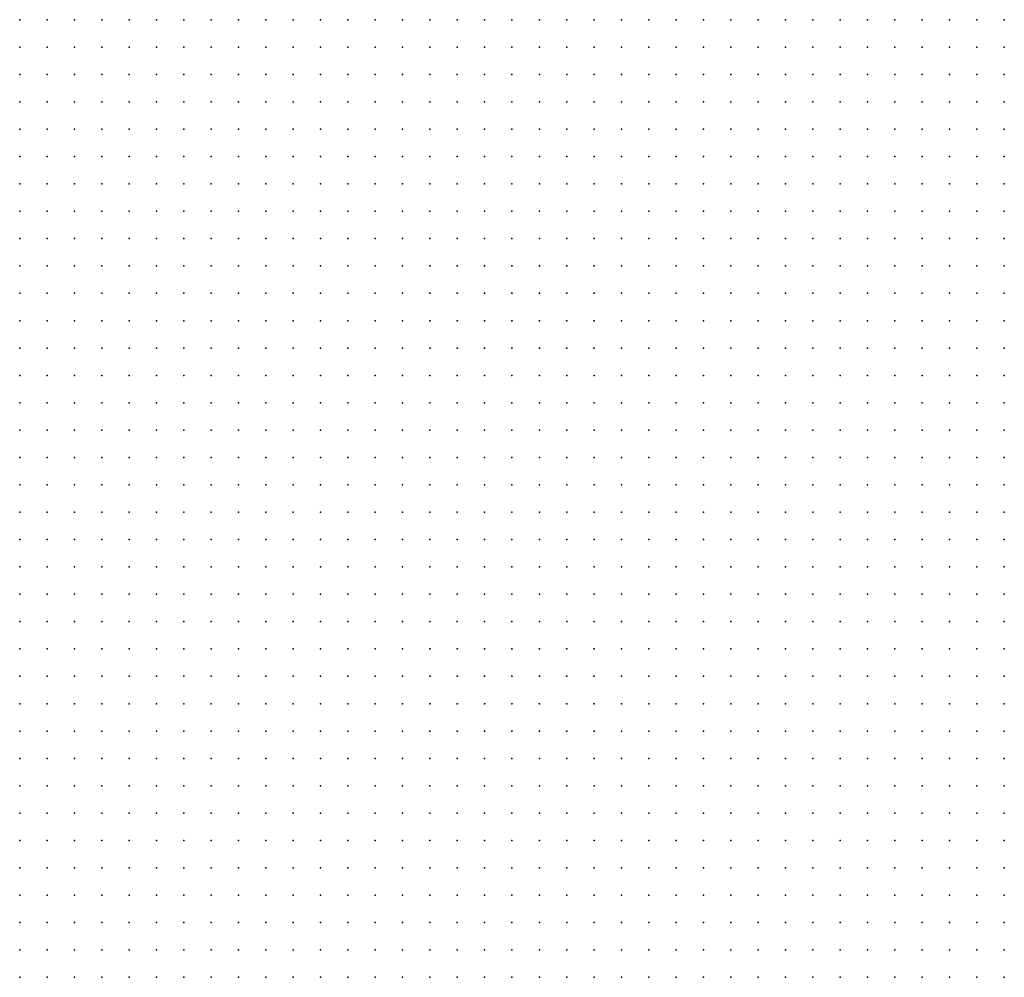
# Model space of a CAD drawing. Units: inches. Extents: x -1.19 to 1.19, y -1.15 to 1.15.
# Drawn here: x -0.3 to -0.23, y -0.29 to -0.22 of the extents above; entities that cross this region are included whole.
import ezdxf

# ---------------------------------------------------------------- set-up
doc = ezdxf.new("R2010")
doc.units = ezdxf.units.IN
doc.header["$MEASUREMENT"] = 0
doc.header["$PDMODE"] = 32
doc.header["$PDSIZE"] = 1e-05
for name, color, linetype in [('layer12', 12, 'Continuous'), ('layer13', 13, 'Continuous'), ('layer14', 14, 'Continuous'), ('layer15', 15, 'Continuous'), ('layer16', 16, 'Continuous'), ('layer17', 17, 'Continuous'), ('layer18', 18, 'Continuous'), ('layer19', 19, 'Continuous'), ('layer20', 20, 'Continuous'), ('layer21', 21, 'Continuous'), ('layer22', 22, 'Continuous'), ('layer23', 23, 'Continuous'), ('layer24', 24, 'Continuous'), ('layer25', 25, 'Continuous'), ('layer26', 26, 'Continuous'), ('layer27', 27, 'Continuous'), ('layer28', 28, 'Continuous'), ('layer29', 29, 'Continuous'), ('layer30', 30, 'Continuous'), ('layer31', 31, 'Continuous'), ('layer32', 32, 'Continuous'), ('layer34', 34, 'Continuous'), ('layer35', 35, 'Continuous'), ('layer37', 37, 'Continuous'), ('layer38', 38, 'Continuous'), ('layer39', 39, 'Continuous'), ('layer42', 42, 'Continuous'), ('layer43', 43, 'Continuous'), ('layer45', 45, 'Continuous'), ('layer46', 46, 'Continuous'), ('layer51', 51, 'Continuous'), ('layer52', 52, 'Continuous'), ('layer57', 57, 'Continuous'), ('layer60', 60, 'Continuous'), ('layer63', 63, 'Continuous'), ('layer64', 64, 'Continuous'), ('layer79', 79, 'Continuous')]:
    doc.layers.add(name, color=color, linetype=linetype)

msp = doc.modelspace()

# ---------------------------------------------------------------- linework, layer by layer
at = {"layer": 'layer12', "color": 12}
for p in [(-0.2983, -0.2176), (-0.2963, -0.2176), (-0.2943, -0.2176), (-0.2923, -0.2176), (-0.2903, -0.2176), (-0.2883, -0.2176), (-0.2983, -0.2196), (-0.2963, -0.2196), (-0.2943, -0.2196), (-0.2923, -0.2196), (-0.2903, -0.2196), (-0.2883, -0.2196), (-0.2983, -0.2216), (-0.2963, -0.2216), (-0.2943, -0.2216), (-0.2923, -0.2216), (-0.2903, -0.2216), (-0.2883, -0.2216), (-0.2983, -0.2236), (-0.2963, -0.2236), (-0.2943, -0.2236), (-0.2923, -0.2236), (-0.2903, -0.2236), (-0.2883, -0.2236), (-0.2983, -0.2256), (-0.2963, -0.2256), (-0.2943, -0.2256), (-0.2923, -0.2256), (-0.2903, -0.2256), (-0.2883, -0.2256), (-0.2983, -0.2276), (-0.2963, -0.2276), (-0.2943, -0.2276), (-0.2923, -0.2276), (-0.2903, -0.2276), (-0.2883, -0.2276), (-0.2983, -0.2296), (-0.2963, -0.2296), (-0.2943, -0.2296), (-0.2923, -0.2296), (-0.2903, -0.2296), (-0.2983, -0.2316), (-0.2963, -0.2316), (-0.2943, -0.2316), (-0.2923, -0.2316), (-0.2903, -0.2316), (-0.2983, -0.2336), (-0.2963, -0.2336), (-0.2943, -0.2336), (-0.2923, -0.2336), (-0.2903, -0.2336), (-0.2983, -0.2356), (-0.2963, -0.2356), (-0.2943, -0.2356), (-0.2923, -0.2356), (-0.2983, -0.2376), (-0.2963, -0.2376), (-0.2943, -0.2376), (-0.2923, -0.2376), (-0.2983, -0.2396), (-0.2963, -0.2396), (-0.2943, -0.2396), (-0.2983, -0.2416), (-0.2963, -0.2416), (-0.2943, -0.2416), (-0.2983, -0.2436), (-0.2963, -0.2436), (-0.2983, -0.2456)]:
    msp.add_point(p, dxfattribs=at)
at = {"layer": 'layer13', "color": 13}
for p in [(-0.2863, -0.2176), (-0.2843, -0.2176), (-0.2823, -0.2176), (-0.2803, -0.2176), (-0.2783, -0.2176), (-0.2863, -0.2196), (-0.2843, -0.2196), (-0.2823, -0.2196), (-0.2803, -0.2196), (-0.2783, -0.2196), (-0.2863, -0.2216), (-0.2843, -0.2216), (-0.2823, -0.2216), (-0.2803, -0.2216), (-0.2783, -0.2216), (-0.2863, -0.2236), (-0.2843, -0.2236), (-0.2823, -0.2236), (-0.2803, -0.2236), (-0.2783, -0.2236), (-0.2763, -0.2236), (-0.2863, -0.2256), (-0.2843, -0.2256), (-0.2823, -0.2256), (-0.2803, -0.2256), (-0.2783, -0.2256), (-0.2763, -0.2256), (-0.2863, -0.2276), (-0.2843, -0.2276), (-0.2823, -0.2276), (-0.2803, -0.2276), (-0.2783, -0.2276), (-0.2763, -0.2276), (-0.2883, -0.2296), (-0.2863, -0.2296), (-0.2843, -0.2296), (-0.2823, -0.2296), (-0.2803, -0.2296), (-0.2783, -0.2296), (-0.2763, -0.2296), (-0.2743, -0.2296), (-0.2883, -0.2316), (-0.2863, -0.2316), (-0.2843, -0.2316), (-0.2823, -0.2316), (-0.2803, -0.2316), (-0.2783, -0.2316), (-0.2763, -0.2316), (-0.2743, -0.2316), (-0.2883, -0.2336), (-0.2863, -0.2336), (-0.2843, -0.2336), (-0.2823, -0.2336), (-0.2803, -0.2336), (-0.2783, -0.2336), (-0.2763, -0.2336), (-0.2743, -0.2336), (-0.2903, -0.2356), (-0.2883, -0.2356), (-0.2863, -0.2356), (-0.2843, -0.2356), (-0.2823, -0.2356), (-0.2803, -0.2356), (-0.2783, -0.2356), (-0.2763, -0.2356), (-0.2743, -0.2356), (-0.2903, -0.2376), (-0.2883, -0.2376), (-0.2863, -0.2376), (-0.2843, -0.2376), (-0.2823, -0.2376), (-0.2803, -0.2376), (-0.2783, -0.2376), (-0.2763, -0.2376), (-0.2743, -0.2376), (-0.2723, -0.2376), (-0.2923, -0.2396), (-0.2903, -0.2396), (-0.2883, -0.2396), (-0.2863, -0.2396), (-0.2843, -0.2396), (-0.2823, -0.2396), (-0.2803, -0.2396), (-0.2783, -0.2396), (-0.2763, -0.2396), (-0.2743, -0.2396), (-0.2723, -0.2396), (-0.2923, -0.2416), (-0.2903, -0.2416), (-0.2883, -0.2416), (-0.2863, -0.2416), (-0.2843, -0.2416), (-0.2823, -0.2416), (-0.2803, -0.2416), (-0.2783, -0.2416), (-0.2763, -0.2416), (-0.2743, -0.2416), (-0.2723, -0.2416), (-0.2943, -0.2436), (-0.2923, -0.2436), (-0.2903, -0.2436), (-0.2883, -0.2436), (-0.2863, -0.2436), (-0.2843, -0.2436), (-0.2823, -0.2436), (-0.2803, -0.2436), (-0.2783, -0.2436), (-0.2763, -0.2436), (-0.2743, -0.2436), (-0.2723, -0.2436), (-0.2963, -0.2456), (-0.2943, -0.2456), (-0.2923, -0.2456), (-0.2903, -0.2456), (-0.2883, -0.2456), (-0.2863, -0.2456), (-0.2843, -0.2456), (-0.2823, -0.2456), (-0.2803, -0.2456), (-0.2783, -0.2456), (-0.2763, -0.2456), (-0.2743, -0.2456), (-0.2723, -0.2456), (-0.2983, -0.2476), (-0.2963, -0.2476), (-0.2943, -0.2476), (-0.2923, -0.2476), (-0.2903, -0.2476), (-0.2883, -0.2476), (-0.2863, -0.2476), (-0.2843, -0.2476), (-0.2823, -0.2476), (-0.2803, -0.2476), (-0.2783, -0.2476), (-0.2763, -0.2476), (-0.2743, -0.2476), (-0.2723, -0.2476), (-0.2983, -0.2496), (-0.2963, -0.2496), (-0.2943, -0.2496), (-0.2923, -0.2496), (-0.2903, -0.2496), (-0.2883, -0.2496), (-0.2863, -0.2496), (-0.2843, -0.2496), (-0.2823, -0.2496), (-0.2803, -0.2496), (-0.2783, -0.2496), (-0.2763, -0.2496), (-0.2743, -0.2496), (-0.2723, -0.2496), (-0.2983, -0.2516), (-0.2963, -0.2516), (-0.2943, -0.2516), (-0.2923, -0.2516), (-0.2903, -0.2516), (-0.2883, -0.2516), (-0.2863, -0.2516), (-0.2843, -0.2516), (-0.2823, -0.2516), (-0.2803, -0.2516), (-0.2783, -0.2516), (-0.2763, -0.2516), (-0.2743, -0.2516), (-0.2723, -0.2516), (-0.2983, -0.2536), (-0.2963, -0.2536), (-0.2943, -0.2536), (-0.2923, -0.2536), (-0.2903, -0.2536), (-0.2883, -0.2536), (-0.2863, -0.2536), (-0.2843, -0.2536), (-0.2823, -0.2536), (-0.2803, -0.2536), (-0.2783, -0.2536), (-0.2763, -0.2536), (-0.2743, -0.2536), (-0.2723, -0.2536), (-0.2983, -0.2556), (-0.2963, -0.2556), (-0.2943, -0.2556), (-0.2923, -0.2556), (-0.2903, -0.2556), (-0.2883, -0.2556), (-0.2863, -0.2556), (-0.2843, -0.2556), (-0.2823, -0.2556), (-0.2803, -0.2556), (-0.2783, -0.2556), (-0.2763, -0.2556), (-0.2743, -0.2556), (-0.2723, -0.2556), (-0.2983, -0.2576), (-0.2963, -0.2576), (-0.2943, -0.2576), (-0.2923, -0.2576), (-0.2903, -0.2576), (-0.2883, -0.2576), (-0.2863, -0.2576), (-0.2843, -0.2576), (-0.2823, -0.2576), (-0.2803, -0.2576), (-0.2783, -0.2576), (-0.2763, -0.2576), (-0.2743, -0.2576), (-0.2723, -0.2576), (-0.2983, -0.2596), (-0.2963, -0.2596), (-0.2943, -0.2596), (-0.2923, -0.2596), (-0.2903, -0.2596), (-0.2883, -0.2596), (-0.2863, -0.2596), (-0.2843, -0.2596), (-0.2823, -0.2596), (-0.2803, -0.2596), (-0.2783, -0.2596), (-0.2763, -0.2596), (-0.2743, -0.2596), (-0.2983, -0.2616), (-0.2963, -0.2616), (-0.2943, -0.2616), (-0.2923, -0.2616), (-0.2903, -0.2616), (-0.2883, -0.2616), (-0.2863, -0.2616), (-0.2843, -0.2616), (-0.2823, -0.2616), (-0.2803, -0.2616), (-0.2783, -0.2616), (-0.2763, -0.2616), (-0.2743, -0.2616), (-0.2983, -0.2636), (-0.2963, -0.2636), (-0.2943, -0.2636), (-0.2923, -0.2636), (-0.2903, -0.2636), (-0.2883, -0.2636), (-0.2863, -0.2636), (-0.2843, -0.2636), (-0.2823, -0.2636), (-0.2803, -0.2636), (-0.2783, -0.2636), (-0.2763, -0.2636), (-0.2743, -0.2636), (-0.2983, -0.2656), (-0.2963, -0.2656), (-0.2943, -0.2656), (-0.2923, -0.2656), (-0.2903, -0.2656), (-0.2883, -0.2656), (-0.2863, -0.2656), (-0.2843, -0.2656), (-0.2823, -0.2656), (-0.2803, -0.2656), (-0.2783, -0.2656), (-0.2763, -0.2656), (-0.2983, -0.2676), (-0.2963, -0.2676), (-0.2943, -0.2676), (-0.2923, -0.2676), (-0.2903, -0.2676), (-0.2883, -0.2676), (-0.2863, -0.2676), (-0.2843, -0.2676), (-0.2823, -0.2676), (-0.2803, -0.2676), (-0.2783, -0.2676), (-0.2763, -0.2676), (-0.2983, -0.2696), (-0.2963, -0.2696), (-0.2943, -0.2696), (-0.2923, -0.2696), (-0.2903, -0.2696), (-0.2883, -0.2696), (-0.2863, -0.2696), (-0.2843, -0.2696), (-0.2823, -0.2696), (-0.2803, -0.2696), (-0.2783, -0.2696), (-0.2983, -0.2716), (-0.2963, -0.2716), (-0.2943, -0.2716), (-0.2923, -0.2716), (-0.2903, -0.2716), (-0.2883, -0.2716), (-0.2863, -0.2716), (-0.2843, -0.2716), (-0.2823, -0.2716), (-0.2803, -0.2716), (-0.2783, -0.2716), (-0.2983, -0.2736), (-0.2963, -0.2736), (-0.2943, -0.2736), (-0.2923, -0.2736), (-0.2903, -0.2736), (-0.2883, -0.2736), (-0.2863, -0.2736), (-0.2843, -0.2736), (-0.2823, -0.2736), (-0.2803, -0.2736), (-0.2983, -0.2756), (-0.2963, -0.2756), (-0.2943, -0.2756), (-0.2923, -0.2756), (-0.2903, -0.2756), (-0.2883, -0.2756), (-0.2863, -0.2756), (-0.2843, -0.2756), (-0.2823, -0.2756), (-0.2803, -0.2756), (-0.2983, -0.2776), (-0.2963, -0.2776), (-0.2943, -0.2776), (-0.2923, -0.2776), (-0.2903, -0.2776), (-0.2883, -0.2776), (-0.2863, -0.2776), (-0.2843, -0.2776), (-0.2823, -0.2776), (-0.2983, -0.2796), (-0.2963, -0.2796), (-0.2943, -0.2796), (-0.2923, -0.2796), (-0.2903, -0.2796), (-0.2883, -0.2796), (-0.2863, -0.2796), (-0.2843, -0.2796), (-0.2983, -0.2816), (-0.2963, -0.2816), (-0.2943, -0.2816), (-0.2923, -0.2816), (-0.2903, -0.2816), (-0.2883, -0.2816), (-0.2863, -0.2816), (-0.2983, -0.2836), (-0.2963, -0.2836), (-0.2943, -0.2836), (-0.2923, -0.2836), (-0.2903, -0.2836), (-0.2883, -0.2836), (-0.2983, -0.2856), (-0.2963, -0.2856), (-0.2943, -0.2856), (-0.2923, -0.2856), (-0.2903, -0.2856), (-0.2983, -0.2876), (-0.2963, -0.2876), (-0.2943, -0.2876), (-0.2923, -0.2876)]:
    msp.add_point(p, dxfattribs=at)
at = {"layer": 'layer14', "color": 14}
for p in [(-0.2763, -0.2176), (-0.2743, -0.2176), (-0.2723, -0.2176), (-0.2703, -0.2176), (-0.2683, -0.2176), (-0.2663, -0.2176), (-0.2643, -0.2176), (-0.2763, -0.2196), (-0.2743, -0.2196), (-0.2723, -0.2196), (-0.2703, -0.2196), (-0.2683, -0.2196), (-0.2663, -0.2196), (-0.2643, -0.2196), (-0.2623, -0.2196), (-0.2763, -0.2216), (-0.2743, -0.2216), (-0.2723, -0.2216), (-0.2703, -0.2216), (-0.2683, -0.2216), (-0.2663, -0.2216), (-0.2643, -0.2216), (-0.2623, -0.2216), (-0.2603, -0.2216), (-0.2743, -0.2236), (-0.2723, -0.2236), (-0.2703, -0.2236), (-0.2683, -0.2236), (-0.2663, -0.2236), (-0.2643, -0.2236), (-0.2623, -0.2236), (-0.2603, -0.2236), (-0.2743, -0.2256), (-0.2723, -0.2256), (-0.2703, -0.2256), (-0.2683, -0.2256), (-0.2663, -0.2256), (-0.2643, -0.2256), (-0.2623, -0.2256), (-0.2603, -0.2256), (-0.2583, -0.2256), (-0.2743, -0.2276), (-0.2723, -0.2276), (-0.2703, -0.2276), (-0.2683, -0.2276), (-0.2663, -0.2276), (-0.2643, -0.2276), (-0.2623, -0.2276), (-0.2603, -0.2276), (-0.2583, -0.2276), (-0.2723, -0.2296), (-0.2703, -0.2296), (-0.2683, -0.2296), (-0.2663, -0.2296), (-0.2643, -0.2296), (-0.2623, -0.2296), (-0.2603, -0.2296), (-0.2583, -0.2296), (-0.2563, -0.2296), (-0.2723, -0.2316), (-0.2703, -0.2316), (-0.2683, -0.2316), (-0.2663, -0.2316), (-0.2643, -0.2316), (-0.2623, -0.2316), (-0.2603, -0.2316), (-0.2583, -0.2316), (-0.2563, -0.2316), (-0.2723, -0.2336), (-0.2703, -0.2336), (-0.2683, -0.2336), (-0.2663, -0.2336), (-0.2643, -0.2336), (-0.2623, -0.2336), (-0.2603, -0.2336), (-0.2583, -0.2336), (-0.2563, -0.2336), (-0.2543, -0.2336), (-0.2723, -0.2356), (-0.2703, -0.2356), (-0.2683, -0.2356), (-0.2663, -0.2356), (-0.2643, -0.2356), (-0.2623, -0.2356), (-0.2603, -0.2356), (-0.2583, -0.2356), (-0.2563, -0.2356), (-0.2543, -0.2356), (-0.2703, -0.2376), (-0.2683, -0.2376), (-0.2663, -0.2376), (-0.2643, -0.2376), (-0.2623, -0.2376), (-0.2603, -0.2376), (-0.2583, -0.2376), (-0.2563, -0.2376), (-0.2543, -0.2376), (-0.2703, -0.2396), (-0.2683, -0.2396), (-0.2663, -0.2396), (-0.2643, -0.2396), (-0.2623, -0.2396), (-0.2603, -0.2396), (-0.2583, -0.2396), (-0.2563, -0.2396), (-0.2543, -0.2396), (-0.2703, -0.2416), (-0.2683, -0.2416), (-0.2663, -0.2416), (-0.2643, -0.2416), (-0.2623, -0.2416), (-0.2603, -0.2416), (-0.2583, -0.2416), (-0.2563, -0.2416), (-0.2543, -0.2416), (-0.2703, -0.2436), (-0.2683, -0.2436), (-0.2663, -0.2436), (-0.2643, -0.2436), (-0.2623, -0.2436), (-0.2603, -0.2436), (-0.2583, -0.2436), (-0.2563, -0.2436), (-0.2543, -0.2436), (-0.2523, -0.2436), (-0.2703, -0.2456), (-0.2683, -0.2456), (-0.2663, -0.2456), (-0.2643, -0.2456), (-0.2623, -0.2456), (-0.2603, -0.2456), (-0.2583, -0.2456), (-0.2563, -0.2456), (-0.2543, -0.2456), (-0.2523, -0.2456), (-0.2703, -0.2476), (-0.2683, -0.2476), (-0.2663, -0.2476), (-0.2643, -0.2476), (-0.2623, -0.2476), (-0.2603, -0.2476), (-0.2583, -0.2476), (-0.2563, -0.2476), (-0.2543, -0.2476), (-0.2523, -0.2476), (-0.2703, -0.2496), (-0.2683, -0.2496), (-0.2663, -0.2496), (-0.2643, -0.2496), (-0.2623, -0.2496), (-0.2603, -0.2496), (-0.2583, -0.2496), (-0.2563, -0.2496), (-0.2543, -0.2496), (-0.2523, -0.2496), (-0.2703, -0.2516), (-0.2683, -0.2516), (-0.2663, -0.2516), (-0.2643, -0.2516), (-0.2623, -0.2516), (-0.2603, -0.2516), (-0.2583, -0.2516), (-0.2563, -0.2516), (-0.2543, -0.2516), (-0.2523, -0.2516), (-0.2703, -0.2536), (-0.2683, -0.2536), (-0.2663, -0.2536), (-0.2643, -0.2536), (-0.2623, -0.2536), (-0.2603, -0.2536), (-0.2583, -0.2536), (-0.2563, -0.2536), (-0.2543, -0.2536), (-0.2523, -0.2536), (-0.2703, -0.2556), (-0.2683, -0.2556), (-0.2663, -0.2556), (-0.2643, -0.2556), (-0.2623, -0.2556), (-0.2603, -0.2556), (-0.2583, -0.2556), (-0.2563, -0.2556), (-0.2543, -0.2556), (-0.2703, -0.2576), (-0.2683, -0.2576), (-0.2663, -0.2576), (-0.2643, -0.2576), (-0.2623, -0.2576), (-0.2603, -0.2576), (-0.2583, -0.2576), (-0.2563, -0.2576), (-0.2543, -0.2576), (-0.2723, -0.2596), (-0.2703, -0.2596), (-0.2683, -0.2596), (-0.2663, -0.2596), (-0.2643, -0.2596), (-0.2623, -0.2596), (-0.2603, -0.2596), (-0.2583, -0.2596), (-0.2563, -0.2596), (-0.2543, -0.2596), (-0.2723, -0.2616), (-0.2703, -0.2616), (-0.2683, -0.2616), (-0.2663, -0.2616), (-0.2643, -0.2616), (-0.2623, -0.2616), (-0.2603, -0.2616), (-0.2583, -0.2616), (-0.2563, -0.2616), (-0.2543, -0.2616), (-0.2723, -0.2636), (-0.2703, -0.2636), (-0.2683, -0.2636), (-0.2663, -0.2636), (-0.2643, -0.2636), (-0.2623, -0.2636), (-0.2603, -0.2636), (-0.2583, -0.2636), (-0.2563, -0.2636), (-0.2543, -0.2636), (-0.2743, -0.2656), (-0.2723, -0.2656), (-0.2703, -0.2656), (-0.2683, -0.2656), (-0.2663, -0.2656), (-0.2643, -0.2656), (-0.2623, -0.2656), (-0.2603, -0.2656), (-0.2583, -0.2656), (-0.2563, -0.2656), (-0.2743, -0.2676), (-0.2723, -0.2676), (-0.2703, -0.2676), (-0.2683, -0.2676), (-0.2663, -0.2676), (-0.2643, -0.2676), (-0.2623, -0.2676), (-0.2603, -0.2676), (-0.2583, -0.2676), (-0.2563, -0.2676), (-0.2763, -0.2696), (-0.2743, -0.2696), (-0.2723, -0.2696), (-0.2703, -0.2696), (-0.2683, -0.2696), (-0.2663, -0.2696), (-0.2643, -0.2696), (-0.2623, -0.2696), (-0.2603, -0.2696), (-0.2583, -0.2696), (-0.2563, -0.2696), (-0.2763, -0.2716), (-0.2743, -0.2716), (-0.2723, -0.2716), (-0.2703, -0.2716), (-0.2683, -0.2716), (-0.2663, -0.2716), (-0.2643, -0.2716), (-0.2623, -0.2716), (-0.2603, -0.2716), (-0.2583, -0.2716), (-0.2783, -0.2736), (-0.2763, -0.2736), (-0.2743, -0.2736), (-0.2723, -0.2736), (-0.2703, -0.2736), (-0.2683, -0.2736), (-0.2663, -0.2736), (-0.2643, -0.2736), (-0.2623, -0.2736), (-0.2603, -0.2736), (-0.2583, -0.2736), (-0.2783, -0.2756), (-0.2763, -0.2756), (-0.2743, -0.2756), (-0.2723, -0.2756), (-0.2703, -0.2756), (-0.2683, -0.2756), (-0.2663, -0.2756), (-0.2643, -0.2756), (-0.2623, -0.2756), (-0.2603, -0.2756), (-0.2803, -0.2776), (-0.2783, -0.2776), (-0.2763, -0.2776), (-0.2743, -0.2776), (-0.2723, -0.2776), (-0.2703, -0.2776), (-0.2683, -0.2776), (-0.2663, -0.2776), (-0.2643, -0.2776), (-0.2623, -0.2776), (-0.2823, -0.2796), (-0.2803, -0.2796), (-0.2783, -0.2796), (-0.2763, -0.2796), (-0.2743, -0.2796), (-0.2723, -0.2796), (-0.2703, -0.2796), (-0.2683, -0.2796), (-0.2663, -0.2796), (-0.2643, -0.2796), (-0.2623, -0.2796), (-0.2843, -0.2816), (-0.2823, -0.2816), (-0.2803, -0.2816), (-0.2783, -0.2816), (-0.2763, -0.2816), (-0.2743, -0.2816), (-0.2723, -0.2816), (-0.2703, -0.2816), (-0.2683, -0.2816), (-0.2663, -0.2816), (-0.2643, -0.2816), (-0.2863, -0.2836), (-0.2843, -0.2836), (-0.2823, -0.2836), (-0.2803, -0.2836), (-0.2783, -0.2836), (-0.2763, -0.2836), (-0.2743, -0.2836), (-0.2723, -0.2836), (-0.2703, -0.2836), (-0.2683, -0.2836), (-0.2663, -0.2836), (-0.2643, -0.2836), (-0.2883, -0.2856), (-0.2863, -0.2856), (-0.2843, -0.2856), (-0.2823, -0.2856), (-0.2803, -0.2856), (-0.2783, -0.2856), (-0.2763, -0.2856), (-0.2743, -0.2856), (-0.2723, -0.2856), (-0.2703, -0.2856), (-0.2683, -0.2856), (-0.2663, -0.2856), (-0.2903, -0.2876), (-0.2883, -0.2876), (-0.2863, -0.2876), (-0.2843, -0.2876), (-0.2823, -0.2876), (-0.2803, -0.2876), (-0.2783, -0.2876), (-0.2763, -0.2876), (-0.2743, -0.2876), (-0.2723, -0.2876), (-0.2703, -0.2876), (-0.2683, -0.2876)]:
    msp.add_point(p, dxfattribs=at)
at = {"layer": 'layer15', "color": 15}
for p in [(-0.2623, -0.2176), (-0.2603, -0.2176), (-0.2583, -0.2176), (-0.2563, -0.2176), (-0.2543, -0.2176), (-0.2523, -0.2176), (-0.2503, -0.2176), (-0.2483, -0.2176), (-0.2463, -0.2176), (-0.2443, -0.2176), (-0.2423, -0.2176), (-0.2603, -0.2196), (-0.2583, -0.2196), (-0.2563, -0.2196), (-0.2543, -0.2196), (-0.2523, -0.2196), (-0.2503, -0.2196), (-0.2483, -0.2196), (-0.2463, -0.2196), (-0.2443, -0.2196), (-0.2423, -0.2196), (-0.2583, -0.2216), (-0.2563, -0.2216), (-0.2543, -0.2216), (-0.2523, -0.2216), (-0.2503, -0.2216), (-0.2483, -0.2216), (-0.2463, -0.2216), (-0.2443, -0.2216), (-0.2423, -0.2216), (-0.2403, -0.2216), (-0.2583, -0.2236), (-0.2563, -0.2236), (-0.2543, -0.2236), (-0.2523, -0.2236), (-0.2503, -0.2236), (-0.2483, -0.2236), (-0.2463, -0.2236), (-0.2443, -0.2236), (-0.2423, -0.2236), (-0.2403, -0.2236), (-0.2383, -0.2236), (-0.2563, -0.2256), (-0.2543, -0.2256), (-0.2523, -0.2256), (-0.2503, -0.2256), (-0.2483, -0.2256), (-0.2463, -0.2256), (-0.2443, -0.2256), (-0.2423, -0.2256), (-0.2403, -0.2256), (-0.2383, -0.2256), (-0.2563, -0.2276), (-0.2543, -0.2276), (-0.2523, -0.2276), (-0.2503, -0.2276), (-0.2483, -0.2276), (-0.2463, -0.2276), (-0.2443, -0.2276), (-0.2423, -0.2276), (-0.2403, -0.2276), (-0.2383, -0.2276), (-0.2363, -0.2276), (-0.2543, -0.2296), (-0.2523, -0.2296), (-0.2503, -0.2296), (-0.2483, -0.2296), (-0.2463, -0.2296), (-0.2443, -0.2296), (-0.2423, -0.2296), (-0.2403, -0.2296), (-0.2383, -0.2296), (-0.2363, -0.2296), (-0.2543, -0.2316), (-0.2523, -0.2316), (-0.2503, -0.2316), (-0.2483, -0.2316), (-0.2463, -0.2316), (-0.2443, -0.2316), (-0.2423, -0.2316), (-0.2403, -0.2316), (-0.2383, -0.2316), (-0.2363, -0.2316), (-0.2523, -0.2336), (-0.2503, -0.2336), (-0.2483, -0.2336), (-0.2463, -0.2336), (-0.2443, -0.2336), (-0.2423, -0.2336), (-0.2403, -0.2336), (-0.2383, -0.2336), (-0.2363, -0.2336), (-0.2523, -0.2356), (-0.2503, -0.2356), (-0.2483, -0.2356), (-0.2463, -0.2356), (-0.2443, -0.2356), (-0.2423, -0.2356), (-0.2403, -0.2356), (-0.2383, -0.2356), (-0.2363, -0.2356), (-0.2523, -0.2376), (-0.2503, -0.2376), (-0.2483, -0.2376), (-0.2463, -0.2376), (-0.2443, -0.2376), (-0.2423, -0.2376), (-0.2403, -0.2376), (-0.2383, -0.2376), (-0.2363, -0.2376), (-0.2523, -0.2396), (-0.2503, -0.2396), (-0.2483, -0.2396), (-0.2463, -0.2396), (-0.2443, -0.2396), (-0.2423, -0.2396), (-0.2403, -0.2396), (-0.2383, -0.2396), (-0.2363, -0.2396), (-0.2523, -0.2416), (-0.2503, -0.2416), (-0.2483, -0.2416), (-0.2463, -0.2416), (-0.2443, -0.2416), (-0.2423, -0.2416), (-0.2403, -0.2416), (-0.2383, -0.2416), (-0.2363, -0.2416), (-0.2503, -0.2436), (-0.2483, -0.2436), (-0.2463, -0.2436), (-0.2443, -0.2436), (-0.2423, -0.2436), (-0.2403, -0.2436), (-0.2383, -0.2436), (-0.2363, -0.2436), (-0.2503, -0.2456), (-0.2483, -0.2456), (-0.2463, -0.2456), (-0.2443, -0.2456), (-0.2423, -0.2456), (-0.2403, -0.2456), (-0.2383, -0.2456), (-0.2363, -0.2456), (-0.2503, -0.2476), (-0.2483, -0.2476), (-0.2463, -0.2476), (-0.2443, -0.2476), (-0.2423, -0.2476), (-0.2403, -0.2476), (-0.2383, -0.2476), (-0.2363, -0.2476), (-0.2503, -0.2496), (-0.2483, -0.2496), (-0.2463, -0.2496), (-0.2443, -0.2496), (-0.2423, -0.2496), (-0.2403, -0.2496), (-0.2383, -0.2496), (-0.2503, -0.2516), (-0.2483, -0.2516), (-0.2463, -0.2516), (-0.2443, -0.2516), (-0.2423, -0.2516), (-0.2403, -0.2516), (-0.2383, -0.2516), (-0.2503, -0.2536), (-0.2483, -0.2536), (-0.2463, -0.2536), (-0.2443, -0.2536), (-0.2423, -0.2536), (-0.2403, -0.2536), (-0.2383, -0.2536), (-0.2523, -0.2556), (-0.2503, -0.2556), (-0.2483, -0.2556), (-0.2463, -0.2556), (-0.2443, -0.2556), (-0.2423, -0.2556), (-0.2403, -0.2556), (-0.2523, -0.2576), (-0.2503, -0.2576), (-0.2483, -0.2576), (-0.2463, -0.2576), (-0.2443, -0.2576), (-0.2423, -0.2576), (-0.2403, -0.2576), (-0.2523, -0.2596), (-0.2503, -0.2596), (-0.2483, -0.2596), (-0.2463, -0.2596), (-0.2443, -0.2596), (-0.2423, -0.2596), (-0.2523, -0.2616), (-0.2503, -0.2616), (-0.2483, -0.2616), (-0.2463, -0.2616), (-0.2443, -0.2616), (-0.2423, -0.2616), (-0.2523, -0.2636), (-0.2503, -0.2636), (-0.2483, -0.2636), (-0.2463, -0.2636), (-0.2443, -0.2636), (-0.2543, -0.2656), (-0.2523, -0.2656), (-0.2503, -0.2656), (-0.2483, -0.2656), (-0.2463, -0.2656), (-0.2443, -0.2656), (-0.2543, -0.2676), (-0.2523, -0.2676), (-0.2503, -0.2676), (-0.2483, -0.2676), (-0.2463, -0.2676), (-0.2543, -0.2696), (-0.2523, -0.2696), (-0.2503, -0.2696), (-0.2483, -0.2696), (-0.2463, -0.2696), (-0.2563, -0.2716), (-0.2543, -0.2716), (-0.2523, -0.2716), (-0.2503, -0.2716), (-0.2483, -0.2716), (-0.2563, -0.2736), (-0.2543, -0.2736), (-0.2523, -0.2736), (-0.2503, -0.2736), (-0.2583, -0.2756), (-0.2563, -0.2756), (-0.2543, -0.2756), (-0.2523, -0.2756), (-0.2503, -0.2756), (-0.2603, -0.2776), (-0.2583, -0.2776), (-0.2563, -0.2776), (-0.2543, -0.2776), (-0.2523, -0.2776), (-0.2603, -0.2796), (-0.2583, -0.2796), (-0.2563, -0.2796), (-0.2543, -0.2796), (-0.2623, -0.2816), (-0.2603, -0.2816), (-0.2583, -0.2816), (-0.2563, -0.2816), (-0.2543, -0.2816), (-0.2623, -0.2836), (-0.2603, -0.2836), (-0.2583, -0.2836), (-0.2563, -0.2836), (-0.2643, -0.2856), (-0.2623, -0.2856), (-0.2603, -0.2856), (-0.2583, -0.2856), (-0.2563, -0.2856), (-0.2663, -0.2876), (-0.2643, -0.2876), (-0.2623, -0.2876), (-0.2603, -0.2876), (-0.2583, -0.2876)]:
    msp.add_point(p, dxfattribs=at)
at = {"layer": 'layer16', "color": 16}
for p in [(-0.2403, -0.2176), (-0.2383, -0.2176), (-0.2363, -0.2176), (-0.2343, -0.2176), (-0.2323, -0.2176), (-0.2303, -0.2176), (-0.2283, -0.2176), (-0.2263, -0.2176), (-0.2403, -0.2196), (-0.2383, -0.2196), (-0.2363, -0.2196), (-0.2343, -0.2196), (-0.2323, -0.2196), (-0.2303, -0.2196), (-0.2283, -0.2196), (-0.2263, -0.2196), (-0.2383, -0.2216), (-0.2363, -0.2216), (-0.2343, -0.2216), (-0.2323, -0.2216), (-0.2303, -0.2216), (-0.2283, -0.2216), (-0.2263, -0.2216), (-0.2363, -0.2236), (-0.2343, -0.2236), (-0.2323, -0.2236), (-0.2303, -0.2236), (-0.2283, -0.2236), (-0.2263, -0.2236), (-0.2363, -0.2256), (-0.2343, -0.2256), (-0.2323, -0.2256), (-0.2303, -0.2256), (-0.2283, -0.2256), (-0.2263, -0.2256), (-0.2343, -0.2276), (-0.2323, -0.2276), (-0.2303, -0.2276), (-0.2283, -0.2276), (-0.2263, -0.2276), (-0.2343, -0.2296), (-0.2323, -0.2296), (-0.2303, -0.2296), (-0.2283, -0.2296), (-0.2263, -0.2296), (-0.2343, -0.2316), (-0.2323, -0.2316), (-0.2303, -0.2316), (-0.2283, -0.2316), (-0.2263, -0.2316), (-0.2343, -0.2336), (-0.2323, -0.2336), (-0.2303, -0.2336), (-0.2283, -0.2336), (-0.2263, -0.2336), (-0.2343, -0.2356), (-0.2323, -0.2356), (-0.2303, -0.2356), (-0.2283, -0.2356), (-0.2263, -0.2356), (-0.2343, -0.2376), (-0.2323, -0.2376), (-0.2303, -0.2376), (-0.2283, -0.2376), (-0.2263, -0.2376), (-0.2343, -0.2396), (-0.2323, -0.2396), (-0.2303, -0.2396), (-0.2283, -0.2396), (-0.2263, -0.2396), (-0.2343, -0.2416), (-0.2323, -0.2416), (-0.2303, -0.2416), (-0.2283, -0.2416), (-0.2263, -0.2416), (-0.2343, -0.2436), (-0.2323, -0.2436), (-0.2303, -0.2436), (-0.2283, -0.2436), (-0.2263, -0.2436), (-0.2343, -0.2456), (-0.2323, -0.2456), (-0.2303, -0.2456), (-0.2283, -0.2456), (-0.2263, -0.2456), (-0.2343, -0.2476), (-0.2323, -0.2476), (-0.2303, -0.2476), (-0.2283, -0.2476), (-0.2263, -0.2476), (-0.2363, -0.2496), (-0.2343, -0.2496), (-0.2323, -0.2496), (-0.2303, -0.2496), (-0.2283, -0.2496), (-0.2263, -0.2496), (-0.2363, -0.2516), (-0.2343, -0.2516), (-0.2323, -0.2516), (-0.2303, -0.2516), (-0.2283, -0.2516), (-0.2263, -0.2516), (-0.2363, -0.2536), (-0.2343, -0.2536), (-0.2323, -0.2536), (-0.2303, -0.2536), (-0.2283, -0.2536), (-0.2263, -0.2536), (-0.2383, -0.2556), (-0.2363, -0.2556), (-0.2343, -0.2556), (-0.2323, -0.2556), (-0.2303, -0.2556), (-0.2283, -0.2556), (-0.2263, -0.2556), (-0.2383, -0.2576), (-0.2363, -0.2576), (-0.2343, -0.2576), (-0.2323, -0.2576), (-0.2303, -0.2576), (-0.2283, -0.2576), (-0.2403, -0.2596), (-0.2383, -0.2596), (-0.2363, -0.2596), (-0.2343, -0.2596), (-0.2323, -0.2596), (-0.2303, -0.2596), (-0.2403, -0.2616), (-0.2383, -0.2616), (-0.2363, -0.2616), (-0.2343, -0.2616), (-0.2323, -0.2616), (-0.2423, -0.2636), (-0.2403, -0.2636), (-0.2383, -0.2636), (-0.2363, -0.2636), (-0.2423, -0.2656), (-0.2403, -0.2656), (-0.2383, -0.2656), (-0.2443, -0.2676), (-0.2423, -0.2676), (-0.2403, -0.2676), (-0.2443, -0.2696), (-0.2423, -0.2696), (-0.2463, -0.2716), (-0.2443, -0.2716), (-0.2483, -0.2736), (-0.2463, -0.2736), (-0.2483, -0.2756), (-0.2463, -0.2756), (-0.2503, -0.2776), (-0.2483, -0.2776), (-0.2523, -0.2796), (-0.2503, -0.2796), (-0.2483, -0.2796), (-0.2523, -0.2816), (-0.2503, -0.2816), (-0.2483, -0.2816), (-0.2543, -0.2836), (-0.2523, -0.2836), (-0.2503, -0.2836), (-0.2543, -0.2856), (-0.2523, -0.2856), (-0.2503, -0.2856), (-0.2563, -0.2876), (-0.2543, -0.2876), (-0.2523, -0.2876), (-0.2503, -0.2876)]:
    msp.add_point(p, dxfattribs=at)
at = {"layer": 'layer17', "color": 17}
for p in [(-0.2263, -0.2576), (-0.2283, -0.2596), (-0.2263, -0.2596), (-0.2303, -0.2616), (-0.2283, -0.2616), (-0.2263, -0.2616), (-0.2343, -0.2636), (-0.2323, -0.2636), (-0.2303, -0.2636), (-0.2283, -0.2636), (-0.2263, -0.2636), (-0.2363, -0.2656), (-0.2343, -0.2656), (-0.2323, -0.2656), (-0.2303, -0.2656), (-0.2283, -0.2656), (-0.2263, -0.2656), (-0.2383, -0.2676), (-0.2403, -0.2696), (-0.2423, -0.2716), (-0.2443, -0.2736), (-0.2423, -0.2736), (-0.2443, -0.2756), (-0.2463, -0.2776), (-0.2443, -0.2776), (-0.2463, -0.2796), (-0.2463, -0.2816), (-0.2483, -0.2836), (-0.2483, -0.2856), (-0.2483, -0.2876)]:
    msp.add_point(p, dxfattribs=at)
at = {"layer": 'layer18', "color": 18}
for p in [(-0.2363, -0.2676), (-0.2343, -0.2676), (-0.2323, -0.2676), (-0.2303, -0.2676), (-0.2283, -0.2676), (-0.2263, -0.2676), (-0.2303, -0.2696), (-0.2283, -0.2696), (-0.2263, -0.2696), (-0.2403, -0.2716), (-0.2283, -0.2716), (-0.2263, -0.2716), (-0.2423, -0.2756), (-0.2423, -0.2776), (-0.2443, -0.2796), (-0.2423, -0.2796), (-0.2443, -0.2816), (-0.2463, -0.2836), (-0.2463, -0.2876)]:
    msp.add_point(p, dxfattribs=at)
at = {"layer": 'layer19', "color": 19}
for p in [(-0.2383, -0.2696), (-0.2323, -0.2696), (-0.2323, -0.2716), (-0.2303, -0.2716), (-0.2283, -0.2736), (-0.2263, -0.2736), (-0.2423, -0.2816), (-0.2463, -0.2856)]:
    msp.add_point(p, dxfattribs=at)
at = {"layer": 'layer20', "color": 20}
for p in [(-0.2343, -0.2696), (-0.2303, -0.2736), (-0.2403, -0.2756), (-0.2283, -0.2756), (-0.2263, -0.2756), (-0.2403, -0.2796), (-0.2443, -0.2836)]:
    msp.add_point(p, dxfattribs=at)
at = {"layer": 'layer21', "color": 21}
for p in [(-0.2383, -0.2716), (-0.2343, -0.2716), (-0.2303, -0.2756), (-0.2423, -0.2836)]:
    msp.add_point(p, dxfattribs=at)
at = {"layer": 'layer22', "color": 22}
for p in [(-0.2323, -0.2736), (-0.2323, -0.2756), (-0.2303, -0.2776), (-0.2283, -0.2776), (-0.2403, -0.2816)]:
    msp.add_point(p, dxfattribs=at)
at = {"layer": 'layer23', "color": 23}
for p in [(-0.2403, -0.2776), (-0.2323, -0.2776), (-0.2263, -0.2776), (-0.2383, -0.2796), (-0.2443, -0.2876)]:
    msp.add_point(p, dxfattribs=at)
at = {"layer": 'layer24', "color": 24}
msp.add_point((-0.2383, -0.2816), dxfattribs=at)
at = {"layer": 'layer25', "color": 25}
for p in [(-0.2323, -0.2796), (-0.2303, -0.2796), (-0.2263, -0.2856), (-0.2423, -0.2876)]:
    msp.add_point(p, dxfattribs=at)
at = {"layer": 'layer26', "color": 26}
for p in [(-0.2343, -0.2756), (-0.2343, -0.2796), (-0.2263, -0.2876)]:
    msp.add_point(p, dxfattribs=at)
at = {"layer": 'layer27', "color": 27}
for p in [(-0.2363, -0.2796), (-0.2323, -0.2816), (-0.2403, -0.2856)]:
    msp.add_point(p, dxfattribs=at)
at = {"layer": 'layer28', "color": 28}
for p in [(-0.2363, -0.2696), (-0.2343, -0.2816), (-0.2303, -0.2816), (-0.2283, -0.2856), (-0.2283, -0.2876)]:
    msp.add_point(p, dxfattribs=at)
at = {"layer": 'layer29', "color": 29}
for p in [(-0.2383, -0.2776), (-0.2363, -0.2776), (-0.2383, -0.2836), (-0.2263, -0.2836)]:
    msp.add_point(p, dxfattribs=at)
at = {"layer": 'layer30', "color": 30}
msp.add_point((-0.2303, -0.2856), dxfattribs=at)
at = {"layer": 'layer31', "color": 31}
for p in [(-0.2363, -0.2736), (-0.2283, -0.2816)]:
    msp.add_point(p, dxfattribs=at)
at = {"layer": 'layer32', "color": 32}
msp.add_point((-0.2343, -0.2836), dxfattribs=at)
at = {"layer": 'layer34', "color": 34}
msp.add_point((-0.2303, -0.2836), dxfattribs=at)
at = {"layer": 'layer35', "color": 35}
for p in [(-0.2343, -0.2776), (-0.2323, -0.2856), (-0.2303, -0.2876)]:
    msp.add_point(p, dxfattribs=at)
at = {"layer": 'layer37', "color": 37}
for p in [(-0.2383, -0.2736), (-0.2383, -0.2756), (-0.2363, -0.2836)]:
    msp.add_point(p, dxfattribs=at)
at = {"layer": 'layer38', "color": 38}
for p in [(-0.2283, -0.2796), (-0.2263, -0.2796), (-0.2363, -0.2816), (-0.2443, -0.2856), (-0.2383, -0.2876)]:
    msp.add_point(p, dxfattribs=at)
at = {"layer": 'layer39', "color": 39}
for p in [(-0.2383, -0.2856), (-0.2323, -0.2876)]:
    msp.add_point(p, dxfattribs=at)
at = {"layer": 'layer42', "color": 42}
msp.add_point((-0.2363, -0.2856), dxfattribs=at)
at = {"layer": 'layer43', "color": 43}
msp.add_point((-0.2403, -0.2876), dxfattribs=at)
at = {"layer": 'layer45', "color": 45}
for p in [(-0.2363, -0.2716), (-0.2323, -0.2836)]:
    msp.add_point(p, dxfattribs=at)
at = {"layer": 'layer46', "color": 46}
msp.add_point((-0.2343, -0.2876), dxfattribs=at)
at = {"layer": 'layer51', "color": 51}
msp.add_point((-0.2363, -0.2756), dxfattribs=at)
at = {"layer": 'layer52', "color": 52}
for p in [(-0.2263, -0.2816), (-0.2403, -0.2836), (-0.2423, -0.2856)]:
    msp.add_point(p, dxfattribs=at)
at = {"layer": 'layer57', "color": 57}
msp.add_point((-0.2403, -0.2736), dxfattribs=at)
at = {"layer": 'layer60', "color": 60}
msp.add_point((-0.2343, -0.2736), dxfattribs=at)
at = {"layer": 'layer63', "color": 63}
msp.add_point((-0.2343, -0.2856), dxfattribs=at)
at = {"layer": 'layer64', "color": 64}
msp.add_point((-0.2363, -0.2876), dxfattribs=at)
at = {"layer": 'layer79', "color": 79}
msp.add_point((-0.2283, -0.2836), dxfattribs=at)

doc.saveas('drawing.dxf')
